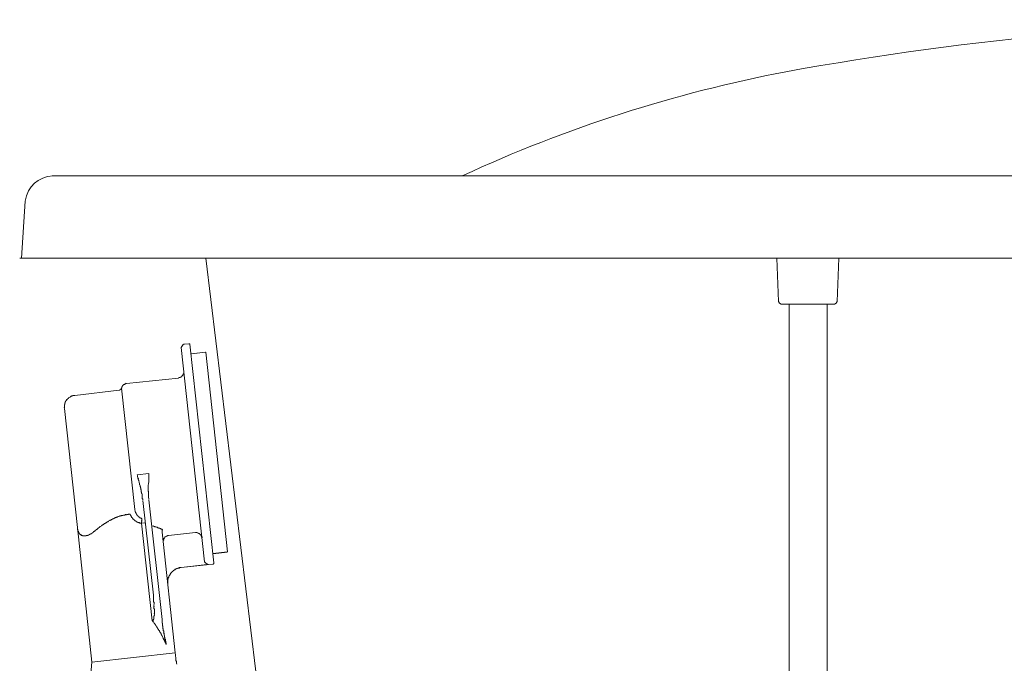
# Model space of a CAD drawing. Units: inches. Extents: x 149.1 to 237.5, y -281.8 to -218.4.
# Drawn here: x 206.1 to 215.2, y -261.6 to -255.7 of the extents above; entities that cross this region are included whole.
import ezdxf

# ---------------------------------------------------------------- set-up
doc = ezdxf.new("R2010")
doc.units = ezdxf.units.IN
doc.header["$MEASUREMENT"] = 0
doc.layers.add('图层 1', color=7, linetype='Continuous')

msp = doc.modelspace()

# ---------------------------------------------------------------- linework, layer by layer
at = {"layer": '图层 1', "lineweight": 9}
for points in [[(206.4396, -257.1219), (229.1202, -257.1219)], [(206.4396, -257.1219), (210.2085, -257.1219)], [(206.1909, -257.3548), (206.1571, -257.8778)], [(206.1571, -257.8778), (206.1406, -257.8778)], [(206.1571, -257.8778), (231.0708, -257.8778)], [(206.1571, -257.8778), (206.2818, -257.8778)], [(206.2818, -257.8778), (207.8507, -257.8778)], [(207.8507, -257.8778), (209.1371, -268.5197)], [(213.0978, -257.8778), (213.1143, -258.2767)], [(213.5628, -257.8778), (213.2135, -257.8778)], [(213.5628, -257.8778), (213.2135, -257.8778)], [(213.6538, -258.2767), (213.6703, -257.8778)], [(213.1391, -258.3015), (213.1226, -258.2933), (213.1143, -258.2767)], [(213.1391, -258.3015), (213.5628, -258.3015)], [(213.2135, -258.3015), (213.2135, -272.0916)], [(213.5628, -272.0916), (213.5628, -258.3015)], [(213.5628, -258.3015), (213.629, -258.3015)], [(213.6538, -258.2767), (213.6455, -258.2933), (213.629, -258.3015)], [(207.6232, -258.7019), (207.6431, -258.6743)], [(207.8402, -260.6718), (207.6232, -258.7019)], [(207.6555, -258.6705), (207.6514, -258.6705), (207.6466, -258.6705), (207.6473, -258.6743), (207.6431, -258.6743)], [(207.6555, -258.6705), (207.6955, -258.6664)], [(207.7038, -258.6705), (207.7045, -258.6664), (207.6996, -258.6667), (207.6955, -258.6664)], [(207.9243, -260.6818), (207.7038, -258.6705)], [(207.7134, -258.7591), (207.8512, -258.7442)], [(207.7182, -258.7597), (207.8471, -258.7446)], [(208.0497, -260.5781), (207.8512, -258.7442)], [(207.1222, -259.0305), (207.599, -258.9816)], [(207.599, -258.9816), (207.6025, -258.9775), (207.6066, -258.9775), (207.6114, -258.9778), (207.6149, -258.9775), (207.6156, -258.9733), (207.6197, -258.974), (207.6238, -258.9737), (207.6238, -258.9692), (207.6273, -258.9689), (207.628, -258.9661), (207.6314, -258.9668), (207.6314, -258.962), (207.6349, -258.9616), (207.6356, -258.9578), (207.6397, -258.9585), (207.6397, -258.9544), (207.6397, -258.9503), (207.6431, -258.9503), (207.6431, -258.9468), (207.6431, -258.9427), (207.648, -258.9423), (207.648, -258.9382), (207.648, -258.9344), (207.648, -258.9303), (207.648, -258.9251), (207.648, -258.9224), (207.6487, -258.9182)], [(207.1222, -259.0305), (207.1174, -259.0298), (207.1147, -259.036), (207.1098, -259.0357), (207.1057, -259.0364), (207.1057, -259.0405), (207.1023, -259.0398), (207.0974, -259.0395), (207.0974, -259.0422), (207.0933, -259.0426), (207.0933, -259.0467), (207.0899, -259.0464), (207.0899, -259.0509), (207.0857, -259.0509), (207.0857, -259.0546), (207.0816, -259.0546), (207.0809, -259.0591), (207.0809, -259.0626), (207.0781, -259.0626), (207.0781, -259.0667), (207.0781, -259.0712), (207.0775, -259.0746)], [(206.6475, -259.1418), (206.6448, -259.1415), (206.6399, -259.1415), (206.6365, -259.1415), (206.6323, -259.1415), (206.6275, -259.1415), (206.6275, -259.1456), (206.6248, -259.1449), (206.6206, -259.1453), (206.6165, -259.149), (206.6124, -259.149), (206.6082, -259.1528), (206.6041, -259.1532), (206.6034, -259.1563), (206.6007, -259.1559), (206.5965, -259.1604), (206.5924, -259.1604), (206.5917, -259.1639), (206.5883, -259.1642), (206.5883, -259.168), (206.5841, -259.1683), (206.5841, -259.1728), (206.5793, -259.1725), (206.58, -259.1763), (206.5758, -259.1769), (206.5758, -259.1804), (206.5717, -259.18), (206.5717, -259.1842), (206.5669, -259.1883), (206.5676, -259.1924), (206.5628, -259.1928), (206.5621, -259.1955), (206.5621, -259.1997), (206.5593, -259.1997), (206.5593, -259.2038), (206.5593, -259.208), (206.5552, -259.2117), (206.5552, -259.2169), (206.5552, -259.2204), (206.5552, -259.2241), (206.551, -259.2241), (206.551, -259.2286), (206.551, -259.2328), (206.551, -259.2362), (206.551, -259.2396), (206.551, -259.2441), (206.551, -259.2479), (206.551, -259.2517), (206.5504, -259.2562), (206.551, -259.2603)], [(206.6475, -259.1418), (207.0533, -259.0936)], [(207.0533, -259.0936), (207.0575, -259.0939), (207.0616, -259.0943), (207.0616, -259.0905), (207.0651, -259.0901), (207.0699, -259.0863), (207.074, -259.0822), (207.074, -259.0794), (207.074, -259.075), (207.0775, -259.0746)], [(207.1987, -260.1898), (207.0775, -259.0746)], [(206.6716, -260.3552), (206.551, -259.2603)], [(207.2194, -259.8701), (207.3269, -259.8594)], [(207.2194, -259.8701), (207.2228, -259.878), (207.2228, -259.887), (207.227, -259.8946), (207.227, -259.9021), (207.2311, -259.9066), (207.2304, -259.9149), (207.2346, -259.9221), (207.2346, -259.93), (207.238, -259.9345), (207.238, -259.9428), (207.2428, -259.95), (207.2421, -259.9576), (207.2421, -259.9624), (207.2463, -259.9666), (207.2463, -259.97), (207.2456, -259.9748), (207.2497, -259.9786), (207.2497, -259.9824), (207.2497, -259.9869), (207.2497, -259.9907), (207.2532, -259.9945), (207.2532, -259.9986), (207.2532, -260.0024), (207.2532, -260.0062), (207.2566, -260.0103), (207.2559, -260.0151), (207.2559, -260.0193), (207.2559, -260.0231), (207.2559, -260.0262), (207.2614, -260.03), (207.2614, -260.0337), (207.2614, -260.0386), (207.2614, -260.043), (207.2649, -260.0465), (207.2649, -260.0503), (207.2649, -260.0548), (207.2649, -260.0589), (207.2649, -260.063), (207.2649, -260.0668), (207.2676, -260.0672), (207.2676, -260.0709), (207.2676, -260.0754), (207.2676, -260.0792), (207.2676, -260.0875), (207.2724, -260.0951), (207.2718, -260.1026)], [(207.3276, -260.0954), (207.3276, -260.0878), (207.3241, -260.0799), (207.3241, -260.0716), (207.3241, -260.0682), (207.3241, -260.0644), (207.3241, -260.0599), (207.3241, -260.0558), (207.3241, -260.0517), (207.3241, -260.0475), (207.3241, -260.0437), (207.3248, -260.0389), (207.3248, -260.0341), (207.3248, -260.0306), (207.3248, -260.0265), (207.3248, -260.0237), (207.3207, -260.02), (207.3207, -260.0162), (207.3207, -260.012), (207.3214, -260.0076), (207.3214, -260.0038), (207.3214, -260), (207.3214, -259.9962), (207.3214, -259.9924), (207.3214, -259.9883), (207.3214, -259.9838), (207.3214, -259.98), (207.3214, -259.9762), (207.3214, -259.9714), (207.3214, -259.9676), (207.3214, -259.9638), (207.3255, -259.9583), (207.3255, -259.9545), (207.3255, -259.9507), (207.3255, -259.9469), (207.3262, -259.9383), (207.3262, -259.9352), (207.3262, -259.9269), (207.3262, -259.9201), (207.3262, -259.9118), (207.3262, -259.9035), (207.3269, -259.8959), (207.3269, -259.8884), (207.3262, -259.8835), (207.3269, -259.8756), (207.3269, -259.867), (207.3269, -259.8594)], [(207.2718, -260.1064), (207.3689, -260.9777)], [(207.4488, -261.2023), (207.3276, -260.0999)], [(206.8246, -260.3938), (206.8273, -260.3886), (206.8315, -260.3855), (206.8363, -260.3858), (206.8363, -260.382), (206.8397, -260.3817), (206.8397, -260.3779), (206.8439, -260.3779), (206.8439, -260.3738), (206.848, -260.3738), (206.8528, -260.37), (206.8563, -260.3665), (206.8597, -260.3658), (206.8597, -260.3617), (206.8639, -260.3624), (206.8645, -260.3576), (206.8687, -260.3576), (206.8687, -260.3545), (206.8721, -260.3545), (206.877, -260.35), (206.8804, -260.3462), (206.8845, -260.3466), (206.8887, -260.3435), (206.8935, -260.3383), (206.8969, -260.3386), (206.8969, -260.3352), (206.9004, -260.3355), (206.9045, -260.33), (206.9086, -260.3266), (206.9128, -260.3269), (206.9128, -260.3228), (206.9162, -260.3228), (206.921, -260.319), (206.9252, -260.3186), (206.9252, -260.3142), (206.9286, -260.3149), (206.9334, -260.3114), (206.9376, -260.3114), (206.9376, -260.3066), (206.9403, -260.3069), (206.9452, -260.3069), (206.9452, -260.3035), (206.9493, -260.3038), (206.9527, -260.2994), (206.9562, -260.299), (206.961, -260.2956), (206.9651, -260.2914), (206.97, -260.2914), (206.9734, -260.287), (206.9775, -260.2873), (206.981, -260.2835), (206.9851, -260.2828), (206.9893, -260.2794), (206.9934, -260.2797), (206.9968, -260.2759), (207.0017, -260.2756), (207.0058, -260.2711), (207.0099, -260.2715), (207.0141, -260.2677), (207.0182, -260.268), (207.021, -260.2639), (207.0258, -260.2646), (207.0299, -260.2604), (207.034, -260.2608), (207.0382, -260.2608), (207.0423, -260.2556), (207.0458, -260.2556), (207.0499, -260.2553), (207.0547, -260.2525), (207.0582, -260.2525), (207.0623, -260.2525), (207.0651, -260.2487), (207.0699, -260.2487), (207.074, -260.2494), (207.0775, -260.2449), (207.0816, -260.2449), (207.0864, -260.2453), (207.0899, -260.2449), (207.0933, -260.2408), (207.0988, -260.2408), (207.1016, -260.2408), (207.1064, -260.2411), (207.1098, -260.2408), (207.1098, -260.237), (207.114, -260.2373), (207.1188, -260.2373), (207.1222, -260.2377), (207.1271, -260.2373), (207.1312, -260.237), (207.134, -260.237), (207.1388, -260.2373), (207.1415, -260.2336), (207.1464, -260.2336), (207.1498, -260.2339), (207.1539, -260.2339), (207.1574, -260.2339)], [(207.1574, -260.2339), (207.1581, -260.2377), (207.1574, -260.2415), (207.1615, -260.2411), (207.1615, -260.2456), (207.1615, -260.2497), (207.1663, -260.2504), (207.1663, -260.2539), (207.1691, -260.2546), (207.1691, -260.2577), (207.1691, -260.2632), (207.1746, -260.2625), (207.1746, -260.2663), (207.1781, -260.2666), (207.1781, -260.2701), (207.1815, -260.2732), (207.1815, -260.278), (207.1856, -260.2787), (207.1856, -260.2821), (207.1898, -260.2818), (207.1898, -260.2856), (207.1932, -260.2856), (207.1973, -260.2904), (207.2015, -260.2945), (207.2056, -260.2945), (207.2056, -260.298), (207.2104, -260.2987), (207.2139, -260.3031), (207.2166, -260.3028), (207.2166, -260.3069), (207.2215, -260.3069), (207.2256, -260.3069), (207.229, -260.3111), (207.2332, -260.3107), (207.238, -260.3107), (207.2414, -260.3107), (207.2414, -260.3159), (207.2456, -260.3162), (207.249, -260.3166)], [(207.258, -260.2711), (207.2525, -260.2708), (207.2497, -260.2711), (207.2497, -260.2677), (207.2463, -260.2673), (207.2421, -260.2673), (207.2421, -260.2635), (207.2387, -260.2635), (207.2387, -260.258), (207.2339, -260.258), (207.2339, -260.2546), (207.2297, -260.2549), (207.2297, -260.2508), (207.2263, -260.2508), (207.2263, -260.2466), (207.2221, -260.2466), (207.2221, -260.2422), (207.218, -260.2422), (207.218, -260.2384), (207.218, -260.2346), (207.2146, -260.2346), (207.2153, -260.2298), (207.2111, -260.2298), (207.2111, -260.2267), (207.2111, -260.2229), (207.2063, -260.2181), (207.2063, -260.2139), (207.2063, -260.2101), (207.2029, -260.2101), (207.2029, -260.2063), (207.2029, -260.2019), (207.1987, -260.1974), (207.198, -260.1936), (207.1987, -260.1898)], [(207.249, -260.3166), (207.2525, -260.3155), (207.258, -260.3162), (207.2614, -260.3159)], [(207.2621, -260.2752), (207.258, -260.2711)], [(207.2621, -260.2752), (207.2621, -260.2801), (207.2621, -260.2835), (207.2621, -260.2876), (207.2621, -260.2918), (207.2614, -260.2952), (207.2621, -260.299), (207.2614, -260.3038), (207.2614, -260.3076), (207.2614, -260.3114), (207.2614, -260.3159)], [(207.2614, -260.3159), (207.2924, -260.3118)], [(207.2614, -260.3159), (207.3579, -261.2137)], [(206.8032, -261.5951), (206.6716, -260.3552)], [(206.8246, -260.3938), (206.8191, -260.3934), (206.8191, -260.3972), (206.8163, -260.3975), (206.8156, -260.4013), (206.8122, -260.4013), (206.8122, -260.4055), (206.8074, -260.4055), (206.8032, -260.4096), (206.7998, -260.4093), (206.7998, -260.413), (206.795, -260.413), (206.7915, -260.413), (206.7908, -260.4172), (206.7867, -260.4172), (206.7839, -260.421), (206.7798, -260.4206), (206.7764, -260.4254), (206.7715, -260.4258), (206.7681, -260.4258), (206.7681, -260.4292), (206.7633, -260.4292), (206.7591, -260.4292), (206.7557, -260.4289), (206.7509, -260.4285), (206.7509, -260.4323), (206.7467, -260.4323), (206.744, -260.4323), (206.7385, -260.4323), (206.7357, -260.4323), (206.7316, -260.4323), (206.7267, -260.432), (206.7233, -260.4316), (206.7192, -260.432), (206.7192, -260.4282), (206.715, -260.4279), (206.7109, -260.4282), (206.7068, -260.4279), (206.7075, -260.4244), (206.7033, -260.4244), (206.6999, -260.4196), (206.695, -260.4192), (206.6957, -260.4155), (206.6916, -260.4158), (206.6916, -260.412), (206.6882, -260.4117), (206.6882, -260.4075), (206.6882, -260.4034), (206.6833, -260.4034), (206.6833, -260.3996), (206.6799, -260.3996), (206.6799, -260.3955), (206.6799, -260.3917), (206.6751, -260.3865), (206.6751, -260.3834), (206.6751, -260.3796), (206.6758, -260.3758), (206.6716, -260.3758), (206.6716, -260.3717), (206.6716, -260.3676), (206.6716, -260.3634), (206.6716, -260.3593), (206.6716, -260.3552)], [(207.3689, -260.3417), (207.3531, -260.3445)], [(207.3689, -260.3417), (207.3737, -260.3448), (207.3779, -260.3452), (207.3806, -260.3452), (207.3841, -260.3497), (207.3889, -260.35), (207.3923, -260.3497), (207.3972, -260.3531), (207.4006, -260.3528), (207.4047, -260.3534), (207.4089, -260.3572), (207.413, -260.3576), (207.4171, -260.3579), (207.4171, -260.3621), (207.4206, -260.3617), (207.424, -260.3621), (207.4282, -260.3614), (207.4282, -260.3648), (207.4323, -260.3655), (207.4364, -260.3652), (207.4364, -260.3696), (207.4406, -260.3696), (207.4447, -260.37), (207.4495, -260.37), (207.4495, -260.3741), (207.4523, -260.3745)], [(207.4523, -260.3745), (207.4523, -260.3786), (207.4495, -260.3782), (207.4495, -260.382), (207.4495, -260.3862), (207.4495, -260.39), (207.4495, -260.3938), (207.4488, -260.3969)], [(207.5694, -261.5086), (207.4488, -260.3969)], [(207.5074, -260.4299), (207.5033, -260.4303), (207.5005, -260.4303), (207.4957, -260.4351), (207.4916, -260.4347), (207.4874, -260.4347), (207.4881, -260.4382), (207.484, -260.4382), (207.484, -260.4423), (207.4805, -260.4423), (207.4757, -260.442), (207.4757, -260.4454), (207.4716, -260.4496), (207.4716, -260.4534), (207.4674, -260.4537), (207.4674, -260.4582), (207.4633, -260.4578), (207.464, -260.462), (207.4633, -260.4664), (207.464, -260.4706), (207.4592, -260.4702), (207.4592, -260.4737), (207.4592, -260.4785), (207.4592, -260.4819), (207.4592, -260.4861), (207.4585, -260.4902)], [(207.7561, -260.4006), (207.5074, -260.4299)], [(207.8161, -260.4499), (207.8161, -260.4468), (207.8161, -260.4427), (207.8113, -260.4434), (207.8113, -260.4399), (207.8113, -260.4347), (207.8085, -260.4341), (207.8085, -260.4303), (207.8085, -260.4265), (207.8044, -260.4265), (207.8044, -260.4227), (207.7995, -260.4227), (207.7995, -260.4182), (207.7961, -260.4186), (207.7961, -260.4148), (207.7927, -260.4144), (207.7927, -260.4103), (207.7878, -260.4099), (207.7844, -260.4099), (207.7837, -260.4062), (207.7803, -260.4065), (207.7754, -260.4058), (207.772, -260.4058), (207.772, -260.401), (207.7679, -260.4013), (207.7644, -260.401), (207.7603, -260.401), (207.7561, -260.4006)], [(207.9146, -260.596), (208.0497, -260.5781)], [(208.0462, -260.5815), (207.9181, -260.5963)], [(207.9167, -260.6921), (207.6238, -260.7238)], [(207.6238, -260.7238), (207.8361, -260.6993)], [(207.8361, -260.6993), (207.8402, -260.6997), (207.845, -260.7), (207.8478, -260.7), (207.8519, -260.6997), (207.8567, -260.7), (207.8567, -260.6952), (207.8602, -260.6952), (207.8643, -260.6959), (207.8684, -260.6959), (207.8726, -260.6959), (207.876, -260.6959)], [(207.8402, -260.6718), (207.8402, -260.6718)], [(207.8643, -260.6918), (207.8485, -260.6807), (207.8402, -260.6718)], [(207.8643, -260.6918), (207.8691, -260.6918), (207.8684, -260.6959), (207.8726, -260.6959), (207.876, -260.6959)], [(207.9167, -260.6921), (207.9208, -260.6921), (207.9208, -260.6887), (207.9243, -260.6856), (207.9243, -260.6818)], [(207.6238, -260.7238), (207.6197, -260.7231), (207.6156, -260.7234), (207.6121, -260.7238), (207.608, -260.7238), (207.6046, -260.7279), (207.6004, -260.7276), (207.5963, -260.7279), (207.5922, -260.7328), (207.588, -260.7324), (207.5832, -260.7331), (207.5832, -260.7365), (207.5797, -260.7362), (207.5756, -260.7365), (207.5756, -260.74), (207.5715, -260.7396), (207.5673, -260.74), (207.568, -260.7434), (207.5639, -260.7441), (207.5639, -260.7479), (207.5598, -260.7476), (207.5563, -260.7472), (207.5563, -260.7517), (207.5522, -260.7514), (207.5522, -260.7558), (207.5474, -260.7558), (207.5474, -260.7603), (207.5439, -260.7603), (207.5432, -260.7644), (207.5398, -260.7638), (207.5398, -260.7669), (207.535, -260.7672), (207.535, -260.771), (207.5315, -260.771), (207.5308, -260.7755), (207.5274, -260.7796), (207.5274, -260.7834), (207.5233, -260.783), (207.5233, -260.7875), (207.5198, -260.7913), (207.5191, -260.7955), (207.5157, -260.7992), (207.515, -260.8023), (207.5108, -260.8023), (207.5108, -260.8061), (207.5108, -260.812), (207.5108, -260.8151), (207.506, -260.8147), (207.506, -260.8189), (207.506, -260.8237), (207.506, -260.8275), (207.5019, -260.8309), (207.5019, -260.8347), (207.5019, -260.8402), (207.5019, -260.844), (207.5012, -260.8468), (207.5019, -260.8516), (207.5012, -260.8554), (207.5012, -260.8592), (207.5012, -260.863), (207.5012, -260.8668), (207.5012, -260.8712), (207.5012, -260.8747)], [(207.5191, -260.7955), (207.5198, -260.7913), (207.5233, -260.7875), (207.5233, -260.783), (207.5274, -260.7834), (207.5274, -260.7796), (207.5274, -260.7755), (207.5308, -260.7755), (207.5315, -260.771), (207.535, -260.771), (207.535, -260.7672), (207.5398, -260.7669), (207.5398, -260.7638), (207.5432, -260.7644), (207.5439, -260.7603), (207.5474, -260.7603), (207.5474, -260.7558), (207.5522, -260.7558), (207.5522, -260.7514), (207.5563, -260.7517), (207.5563, -260.7472), (207.5598, -260.7476), (207.5639, -260.7479), (207.5639, -260.7441), (207.568, -260.7434), (207.5673, -260.74), (207.5715, -260.7396), (207.5756, -260.74), (207.5756, -260.7365), (207.5797, -260.7362), (207.5832, -260.7365), (207.5832, -260.7331), (207.588, -260.7324), (207.5922, -260.7328), (207.5963, -260.7279), (207.6004, -260.7276), (207.6046, -260.7279), (207.608, -260.7283), (207.608, -260.7238), (207.6121, -260.7238), (207.6156, -260.7234), (207.6197, -260.7231), (207.6238, -260.7238)], [(207.6238, -260.7238), (207.6238, -260.7238)], [(207.5191, -260.7955), (207.5157, -260.7955), (207.5157, -260.7992), (207.515, -260.8023), (207.5108, -260.8023), (207.5108, -260.8061), (207.5108, -260.812), (207.5108, -260.8151), (207.506, -260.8147), (207.506, -260.8189), (207.506, -260.8237), (207.506, -260.8275), (207.5019, -260.8309), (207.5019, -260.8347), (207.5019, -260.8402), (207.5019, -260.844), (207.5012, -260.8468), (207.5019, -260.8516), (207.5012, -260.8554), (207.5012, -260.8592), (207.5012, -260.863), (207.5012, -260.8668), (207.5012, -260.8712), (207.5012, -260.8747)], [(207.3689, -260.9777), (207.3689, -260.9818), (207.3689, -260.9856), (207.3689, -260.9898), (207.3689, -260.9939), (207.3689, -260.9973), (207.3689, -261.0022), (207.3717, -261.0025), (207.3717, -261.0063), (207.3717, -261.0087), (207.3717, -261.0132), (207.3717, -261.0173), (207.3717, -261.0211), (207.371, -261.0256), (207.3717, -261.0301), (207.3717, -261.0339), (207.3717, -261.038), (207.371, -261.0411), (207.3751, -261.0414), (207.3751, -261.0463), (207.3751, -261.0504), (207.3751, -261.0545), (207.3751, -261.058), (207.3751, -261.0614), (207.3744, -261.0662), (207.3744, -261.0697), (207.3744, -261.0738), (207.3751, -261.0773), (207.3744, -261.0828), (207.3744, -261.0866), (207.3744, -261.0904), (207.3744, -261.0938), (207.3744, -261.0979), (207.3744, -261.1017), (207.3792, -261.1059), (207.3786, -261.1107), (207.3786, -261.1148), (207.3786, -261.1183), (207.3786, -261.1227), (207.3786, -261.1262), (207.3786, -261.13), (207.3786, -261.1344), (207.3786, -261.1369), (207.3786, -261.1417), (207.3786, -261.1458), (207.3779, -261.15), (207.3786, -261.1541), (207.3786, -261.1579), (207.3786, -261.1617), (207.3779, -261.1661), (207.3779, -261.1703), (207.3737, -261.1703), (207.373, -261.1734), (207.373, -261.1782), (207.373, -261.1813), (207.373, -261.1854), (207.373, -261.1896), (207.373, -261.1937), (207.373, -261.1975), (207.3689, -261.1971), (207.3689, -261.2013), (207.3689, -261.2054), (207.3655, -261.2058)], [(207.3655, -261.2058), (207.3662, -261.2102), (207.362, -261.2099), (207.3579, -261.2137)], [(207.3689, -261.2102), (207.3662, -261.2102), (207.362, -261.2099), (207.3579, -261.2137)], [(207.3579, -261.2137), (207.362, -261.2137), (207.362, -261.2171), (207.3662, -261.2178), (207.3655, -261.2226), (207.3689, -261.2226), (207.3689, -261.2261), (207.3724, -261.2261), (207.3724, -261.2302), (207.3772, -261.2337), (207.3772, -261.2375), (207.3806, -261.2381), (207.3813, -261.2423), (207.3854, -261.2474), (207.3882, -261.2505), (207.3882, -261.2536), (207.393, -261.2543), (207.393, -261.2585), (207.3972, -261.2623), (207.3972, -261.2667), (207.4006, -261.2671), (207.4006, -261.2712), (207.4054, -261.2754), (207.4047, -261.2795), (207.4082, -261.2791), (207.4082, -261.2833), (207.4116, -261.2836), (207.4116, -261.2867), (207.4116, -261.2915), (207.4158, -261.2915), (207.4158, -261.295), (207.4158, -261.2988), (207.4199, -261.2984), (207.4199, -261.3019), (207.424, -261.3019), (207.424, -261.306), (207.424, -261.3108), (207.4289, -261.3108), (207.4282, -261.315), (207.4289, -261.3184), (207.4323, -261.3188), (207.4323, -261.3229), (207.4364, -261.3226), (207.4364, -261.3267), (207.4364, -261.3308), (207.4399, -261.3308), (207.4399, -261.3343), (207.4399, -261.3398), (207.4433, -261.3405), (207.4433, -261.3443), (207.4475, -261.3467), (207.4475, -261.3511), (207.4516, -261.3553), (207.4516, -261.3591), (207.4557, -261.3629), (207.4557, -261.367), (207.4599, -261.3715), (207.4592, -261.3756), (207.4626, -261.3787), (207.4626, -261.3839), (207.4674, -261.3832), (207.4674, -261.387), (207.4674, -261.3908), (207.4716, -261.3956), (207.4709, -261.3997), (207.475, -261.3997), (207.475, -261.4039), (207.475, -261.408), (207.4785, -261.4128), (207.4785, -261.4159), (207.4826, -261.4156), (207.4826, -261.4204), (207.4826, -261.4245), (207.4867, -261.4283), (207.4867, -261.4318)], [(207.4681, -261.3398), (207.4681, -261.3343), (207.4681, -261.3308), (207.4688, -261.3267), (207.464, -261.3274), (207.4633, -261.3236), (207.464, -261.3194), (207.464, -261.3157), (207.464, -261.3115), (207.464, -261.307), (207.4599, -261.3067), (207.4605, -261.3026), (207.4605, -261.2995), (207.4605, -261.2957), (207.4605, -261.2922), (207.4605, -261.2874), (207.4564, -261.2836), (207.4564, -261.2798), (207.4564, -261.276), (207.4571, -261.2712), (207.4564, -261.2674), (207.4571, -261.263), (207.453, -261.2592), (207.453, -261.2547), (207.453, -261.2516), (207.453, -261.2478), (207.453, -261.2433), (207.4537, -261.2392), (207.4537, -261.235), (207.4488, -261.235), (207.4488, -261.2313), (207.4488, -261.2271), (207.4488, -261.2237), (207.4488, -261.2185), (207.4488, -261.2154), (207.4488, -261.2116), (207.4488, -261.2071), (207.4488, -261.2023)], [(207.4681, -261.3398), (207.4681, -261.3436), (207.4716, -261.3518), (207.4723, -261.356), (207.4716, -261.3635), (207.4757, -261.3673), (207.475, -261.3715), (207.4757, -261.3787), (207.4792, -261.3839), (207.4792, -261.3915), (207.4792, -261.3959), (207.4826, -261.4039), (207.4826, -261.408), (207.4826, -261.4156), (207.4874, -261.4204), (207.4867, -261.4283), (207.4867, -261.4318)], [(206.8032, -261.5951), (207.5694, -261.5086)], [(207.5846, -261.6133), (207.5804, -261.6013), (207.5804, -261.5885), (207.5763, -261.5778), (207.577, -261.5613), (207.577, -261.5492), (207.5729, -261.5375), (207.5729, -261.5255), (207.5694, -261.5086)], [(206.7901, -261.7356), (206.8032, -261.5951)]]:
    msp.add_lwpolyline(points, dxfattribs=at)
for points in [[(213.1804, -256.1656), (214.8947, -255.8555), (216.6297, -255.695), (218.3694, -255.6867)], [(210.2085, -257.1219), (211.1595, -256.6824), (212.1586, -256.3613), (213.1804, -256.1656)], [(206.1909, -257.3548), (206.2164, -257.2163), (206.3073, -257.1343), (206.4479, -257.1219)]]:
    msp.add_open_spline(points, degree=3, dxfattribs=at)

doc.saveas('drawing.dxf')
